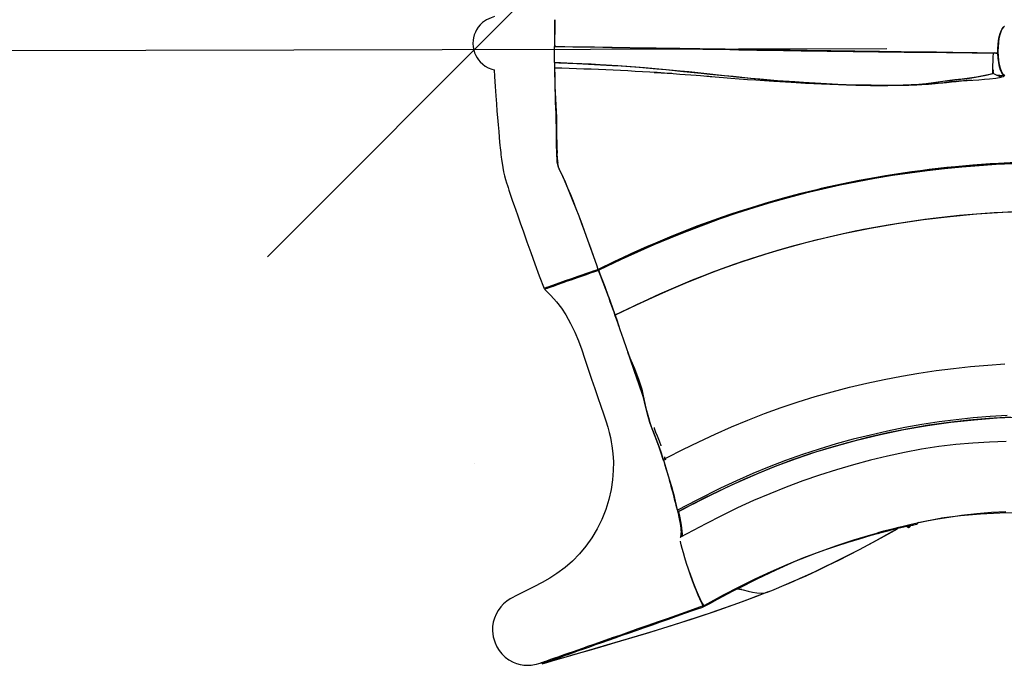
# Model space of a CAD drawing. Extents: x 1687 to 2403, y 1484 to 2238.
# Drawn here: x 1865 to 1909, y 1784 to 1814 of the extents above; entities that cross this region are included whole.
import ezdxf

# ---------------------------------------------------------------- set-up
doc = ezdxf.new("R2010")
doc.units = 0
doc.header["$LTSCALE"] = 0.125
doc.header["$MEASUREMENT"] = 0
doc.header["$PDMODE"] = 35
doc.layers.get('0').update_dxf_attribs({"linetype": 'CONTINUOUS'})
doc.layers.get('DEFPOINTS').update_dxf_attribs({"linetype": 'CONTINUOUS'})
doc.layers.add('CONTOUR', color=7, linetype='CONTINUOUS')
doc.layers.add('DIM_CIRCULATION_LIBRE', color=7, linetype='CONTINUOUS')
doc.styles.add('DIM', font='romans.shx')
doc.dimstyles.new('Implantation (Pied-mètre)', dxfattribs={"dimscale": 96, "dimtxt": 0.09375, "dimasz": 0.125, "dimexe": 0.125, "dimexo": 0.125, "dimgap": 0.03, "dimtad": 1, "dimdec": 3, "dimzin": 0, "dimdsep": 46, "dimlunit": 4, "dimtxsty": 'DIM', "dimblk1": 'OBLIQUE', "dimblk2": 'OBLIQUE', "dimsah": 1, "dimcen": 0.089844, "dimdle": 0.125, "dimclrt": 7, "dimadec": 0, "dimazin": 0, "dimtfac": 1, "dimtdec": 0, "dimtofl": 0, "dimtmove": 0, "dimatfit": 3, "dimldrblk": 'OBLIQUE', "dimfxl": 1, "dimfrac": 2, "dimtolj": 1, "dimtzin": 0, "dimarcsym": 0})

# ---------------------------------------------------------------- blocks, each defined once
blk = doc.blocks.new('_OBLIQUE')
at = {"color": 0, "linetype": 'ByBlock'}
blk.add_line((-0.5, -0.5), (0.5, 0.5), dxfattribs=at)
blk = doc.blocks.new('*D278')
at = {"layer": 'DEFPOINTS', "color": 0}
for p in [(1813.141, 1812.018), (1813.141, 1812.018), (1885.162, 1812.165)]:
    blk.add_point(p, dxfattribs=at)
at = {"layer": 'DIM_CIRCULATION_LIBRE', "color": 0, "lineweight": -2}
for p, q in [((1794.391, 1811.979), (1839.305, 1812.071)), ((1903.912, 1812.204), (1858.998, 1812.112)), ((1813.18, 1793.268), (1813.18, 1793.268)), ((1885.2, 1793.415), (1885.2, 1793.415))]:
    blk.add_line(p, q, dxfattribs=at)
at = {"layer": 'DIM_CIRCULATION_LIBRE', "color": 0, "lineweight": -2, "xscale": 18.75, "yscale": 18.75, "zscale": 18.75}
for p, rotation in [((1813.141, 1812.018), 180.1173372282562), ((1885.162, 1812.165), 0.1173372282561605)]:
    blk.add_blockref('_OBLIQUE', p, dxfattribs=dict(at, rotation=rotation))
at = {"layer": 'DIM_CIRCULATION_LIBRE', "color": 7, "insert": (1849.152, 1812.092), "char_height": 14.0625, "attachment_point": 5, "rotation": 0.1173, "style": 'DIM'}
blk.add_mtext('\\A1;A', dxfattribs=at)

msp = doc.modelspace()

# ---------------------------------------------------------------- linework, layer by layer
at = {"layer": 'CONTOUR'}
for p, q in [((1909.25061, 1813.22746), (1909.23092, 1813.22776)), ((1888.82452, 1812.31134), (1888.83392, 1812.31956)), ((1908.77778, 1812.02239), (1908.74021, 1812.01401)), ((1908.94451, 1812.02844), (1908.95056, 1812.02831)), ((1888.82618, 1811.5869), (1888.83023, 1811.64227)), ((1908.7237, 1811.13251), (1908.72181, 1811.08978)), ((1908.72413, 1811.14227), (1908.73839, 1811.25552)), ((1908.726, 1811.18452), (1908.727, 1811.08818)), ((1909.0155, 1811.01104), (1908.93386, 1810.99817)), ((1909.10491, 1811.00937), (1909.09484, 1810.92793)), ((1907.54499, 1804.67908), (1907.54496, 1804.68671)), ((1907.54496, 1804.6859), (1907.545, 1804.67828)), ((1904.54652, 1804.32082), (1904.54656, 1804.31323)), ((1905.88496, 1804.50113), (1905.88492, 1804.50904)), ((1901.95381, 1803.8316), (1901.95379, 1803.83613)), ((1899.73337, 1803.29271), (1899.73337, 1803.28572)), ((1891.80302, 1802.67797), (1891.98773, 1802.76414)), ((1890.81182, 1802.20133), (1890.56189, 1802.11335)), ((1890.5809, 1802.12124), (1890.56361, 1802.11517)), ((1890.5679, 1802.11668), (1890.81851, 1802.20468)), ((1890.81851, 1802.20468), (1890.97875, 1802.28325)), ((1890.83264, 1802.1607), (1890.81851, 1802.20468)), ((1890.82781, 1802.15897), (1890.8192, 1802.2013)), ((1895.81746, 1802.00431), (1895.81743, 1802.00933)), ((1888.4451, 1801.37085), (1888.37617, 1801.29841)), ((1891.5829, 1800.1369), (1891.57557, 1800.14558)), ((1891.58065, 1800.12209), (1891.5829, 1800.1369)), ((1892.71638, 1796.99), (1892.66544, 1796.95172)), ((1892.88264, 1796.34044), (1892.8667, 1796.38694)), ((1892.90397, 1796.25575), (1892.89648, 1796.27765)), ((1892.96652, 1796.39933), (1892.96624, 1796.4004)), ((1904.4722, 1794.88718), (1904.4722, 1794.8878)), ((1893.83531, 1793.59393), (1893.75319, 1793.58026)), ((1893.78696, 1793.52353), (1893.75319, 1793.58026)), ((1893.76834, 1793.58795), (1893.78724, 1793.52306)), ((1895.86124, 1791.93306), (1895.86122, 1791.93588)), ((1904.82854, 1790.53503), (1904.89072, 1790.49493)), ((1904.94682, 1790.5192), (1905.00258, 1790.57656)), ((1905.09108, 1790.5833), (1905.03632, 1790.57913)), ((1905.13778, 1790.6064), (1905.09108, 1790.5833)), ((1905.10979, 1790.60241), (1905.09108, 1790.5833)), ((1905.09108, 1790.5833), (1905.10977, 1790.6024)), ((1905.2472, 1790.69004), (1905.26194, 1790.62702)), ((1905.24946, 1790.68036), (1905.30864, 1790.69345)), ((1905.3536, 1790.71318), (1905.25338, 1790.6636)), ((1894.54166, 1790.04036), (1894.53507, 1790.03681)), ((1897.093, 1787.69435), (1897.07485, 1787.73016)), ((1897.3264, 1787.67736), (1897.093, 1787.69435)), ((1897.12595, 1787.75675), (1897.14719, 1787.71423))]:
    msp.add_line(p, q, dxfattribs=at)
at = {"layer": 'CONTOUR', "flags": 128}
for points in [[(1886.09653, 1813.67382), (1885.94846, 1813.6213), (1885.73954, 1813.52381), (1885.56064, 1813.40103), (1885.45109, 1813.29685), (1885.36216, 1813.18836), (1885.29156, 1813.07963), (1885.23701, 1812.97343), (1885.18537, 1812.83937), (1885.15313, 1812.71742), (1885.13518, 1812.60872), (1885.12624, 1812.45295), (1885.13597, 1812.3045), (1885.16198, 1812.16539), (1885.20175, 1812.0365), (1885.25479, 1811.91363), (1885.32038, 1811.79711), (1885.3747, 1811.71808), (1885.4548, 1811.62089), (1885.56841, 1811.51116), (1885.67994, 1811.42712), (1885.81745, 1811.3487), (1885.98309, 1811.28566), (1886.08726, 1811.26434)], [(1888.84042, 1812.32104), (1888.84027, 1812.41372), (1888.83975, 1812.60862), (1888.83908, 1812.79192), (1888.83853, 1812.96499), (1888.83825, 1813.1252), (1888.8378, 1813.26448), (1888.83652, 1813.37308), (1888.83486, 1813.45358), (1888.83452, 1813.50635), (1888.8378, 1813.53318)], [(1908.94449, 1812.0185), (1908.94499, 1812.22373), (1908.95606, 1812.41219), (1908.9767, 1812.59234), (1909.00643, 1812.75898), (1909.04457, 1812.90707), (1909.08997, 1813.02892), (1909.14185, 1813.12302), (1909.18959, 1813.17952), (1909.23819, 1813.21963)], [(1909.2404, 1813.22121), (1909.18199, 1813.17673), (1909.12659, 1813.09812), (1909.07596, 1812.98855), (1909.03185, 1812.85122), (1908.99487, 1812.68332), (1908.96827, 1812.4966), (1908.95257, 1812.29714), (1908.94829, 1812.09101), (1908.95573, 1811.88527), (1908.97445, 1811.68727), (1909.00385, 1811.50352), (1909.04332, 1811.34055), (1909.08947, 1811.21015), (1909.14167, 1811.10928), (1909.19811, 1811.04034), (1909.25696, 1811.00574)], [(1908.74021, 1812.01401), (1908.54747, 1812.01479), (1907.7767, 1812.01933), (1907.00585, 1812.02565), (1906.62035, 1812.02929), (1905.84919, 1812.03723), (1905.46352, 1812.04142), (1904.69209, 1812.05004), (1904.30635, 1812.05439), (1903.53483, 1812.06318), (1902.76196, 1812.07269), (1902.37433, 1812.07771), (1901.59527, 1812.08815), (1901.20341, 1812.09354), (1900.4145, 1812.10462), (1900.0175, 1812.11032), (1899.2183, 1812.12209), (1898.81622, 1812.12816), (1898.00756, 1812.14061), (1897.19426, 1812.15343), (1896.78629, 1812.15994), (1895.96835, 1812.17315), (1895.55857, 1812.1799), (1894.73774, 1812.194), (1894.32681, 1812.20148), (1893.50411, 1812.21765), (1893.09204, 1812.22638), (1892.26512, 1812.24448), (1891.43335, 1812.26243), (1891.01571, 1812.27086), (1890.17836, 1812.28649), (1889.75934, 1812.29403), (1888.82452, 1812.31134)], [(1888.83394, 1812.31958), (1889.6519, 1812.30849), (1890.47029, 1812.29708), (1891.28656, 1812.28508), (1892.0985, 1812.2723), (1892.90627, 1812.2591), (1893.71111, 1812.24606), (1894.51418, 1812.23373), (1895.3158, 1812.22208), (1896.57184, 1812.20411), (1897.82179, 1812.18546), (1899.06153, 1812.1665), (1900.287, 1812.1479), (1901.36794, 1812.13175), (1902.43647, 1812.11611), (1903.49654, 1812.10125), (1904.55365, 1812.08745), (1905.61044, 1812.07412), (1906.66705, 1812.05986), (1907.72353, 1812.04325), (1908.77992, 1812.02286)], [(1888.83394, 1812.31958), (1889.03537, 1812.31664), (1889.84114, 1812.30537), (1890.6464, 1812.29438), (1891.45019, 1812.28285), (1892.25043, 1812.26961), (1892.64831, 1812.26266), (1893.04513, 1812.25611), (1893.44133, 1812.25005), (1894.23228, 1812.23858), (1894.62704, 1812.23284), (1895.02146, 1812.22704), (1895.41571, 1812.22117), (1896.20428, 1812.20934), (1896.992, 1812.19776), (1897.38481, 1812.19224), (1898.16637, 1812.18118), (1898.93873, 1812.16876), (1899.13107, 1812.16562), (1899.51614, 1812.15955), (1899.90091, 1812.15359), (1900.66567, 1812.14153), (1901.04474, 1812.13571), (1901.79783, 1812.12593), (1902.17262, 1812.12151), (1902.35971, 1812.11914), (1902.4532, 1812.11784), (1902.82651, 1812.11191), (1903.56985, 1812.1001), (1904.31168, 1812.09019), (1905.05348, 1812.08139), (1905.79539, 1812.07253), (1906.16637, 1812.06773), (1906.90834, 1812.057), (1907.27929, 1812.05103), (1908.01385, 1812.03786), (1908.74809, 1812.02278)], [(1908.72181, 1811.08978), (1908.71675, 1811.13731), (1908.71499, 1811.2008), (1908.71734, 1811.32243), (1908.72295, 1811.47005), (1908.72937, 1811.64003), (1908.73569, 1811.83247), (1908.74021, 1812.01401)], [(1908.94467, 1812.01155), (1908.83482, 1812.0161), (1908.77775, 1812.01845)], [(1908.7778, 1812.02213), (1908.85799, 1812.0204), (1908.94449, 1812.0185)], [(1909.22479, 1811.02466), (1909.18799, 1811.04895), (1909.12664, 1811.12758), (1909.07078, 1811.24528), (1909.02304, 1811.39649), (1908.98387, 1811.58434), (1908.95793, 1811.79392), (1908.94467, 1812.01155)], [(1908.727, 1811.08818), (1908.58356, 1811.04949), (1908.28541, 1810.98091), (1907.97334, 1810.92331), (1907.65122, 1810.87615), (1907.32079, 1810.83708), (1906.98898, 1810.80115), (1906.66119, 1810.76285), (1906.34224, 1810.71787), (1906.02544, 1810.66951), (1905.69944, 1810.625), (1905.35902, 1810.59328), (1905.00524, 1810.57514), (1904.64826, 1810.56377), (1903.9249, 1810.55258), (1903.18913, 1810.55471), (1902.81668, 1810.5605), (1902.06239, 1810.58101), (1901.68084, 1810.59554), (1900.90917, 1810.63259), (1900.1277, 1810.67946), (1899.7339, 1810.70627), (1898.94075, 1810.76604), (1898.14226, 1810.83358), (1897.74171, 1810.87019), (1896.93874, 1810.94899), (1896.53678, 1810.99106), (1895.73244, 1811.07768), (1894.92778, 1811.16177), (1894.52534, 1811.20203), (1893.72017, 1811.27923), (1892.91442, 1811.35107), (1892.51123, 1811.38426), (1891.70402, 1811.44371), (1890.89576, 1811.49232), (1890.49138, 1811.51304), (1889.65878, 1811.55109), (1888.82618, 1811.5869)], [(1888.82618, 1811.5869), (1889.02827, 1811.57817), (1889.83682, 1811.54343), (1890.6453, 1811.50578), (1891.45333, 1811.46078), (1891.857, 1811.43424), (1892.66354, 1811.37341), (1893.46907, 1811.3042), (1893.87153, 1811.26717), (1894.67611, 1811.18957), (1895.48035, 1811.10737), (1895.88235, 1811.06449), (1896.68606, 1810.97837), (1897.08762, 1810.93699), (1897.8896, 1810.85966), (1898.68864, 1810.78977), (1899.08642, 1810.75768), (1899.87754, 1810.69938), (1900.66095, 1810.64956), (1901.04915, 1810.62816), (1901.81799, 1810.59296), (1902.19804, 1810.57942), (1902.94928, 1810.561), (1903.68826, 1810.55479), (1904.05306, 1810.55652), (1904.77359, 1810.57037), (1905.12962, 1810.58344), (1905.47862, 1810.60577), (1905.81426, 1810.64295), (1906.1359, 1810.68987), (1906.45195, 1810.73817), (1906.77396, 1810.78076), (1907.10348, 1810.81814), (1907.43528, 1810.85478), (1907.77167, 1810.89775), (1908.0991, 1810.95004), (1908.41729, 1811.01401), (1908.72181, 1811.08978)], [(1886.08726, 1811.26434), (1886.10129, 1810.96177), (1886.12834, 1810.49843), (1886.15769, 1810.08205), (1886.18784, 1809.71263), (1886.21679, 1809.38665), (1886.24324, 1809.0935), (1886.27031, 1808.76851), (1886.29384, 1808.46412), (1886.31602, 1808.19713), (1886.33695, 1807.97853), (1886.35146, 1807.83985), (1886.36406, 1807.72422), (1886.37625, 1807.61367), (1886.38768, 1807.50829), (1886.39806, 1807.40834), (1886.40877, 1807.30667), (1886.42354, 1807.18412), (1886.44615, 1807.02177), (1886.47744, 1806.82265), (1886.51254, 1806.62651), (1886.55157, 1806.445), (1886.59579, 1806.27972), (1886.64378, 1806.13437), (1886.68699, 1806.01457), (1886.72257, 1805.91128), (1886.76096, 1805.79466), (1886.80689, 1805.65528), (1886.86322, 1805.48561), (1886.9271, 1805.29509), (1886.99496, 1805.09576), (1887.06602, 1804.89002), (1887.14173, 1804.67273), (1887.26923, 1804.30924), (1887.4133, 1803.90059), (1887.57257, 1803.4536), (1887.74609, 1802.97278), (1887.93367, 1802.45902), (1888.13527, 1801.91319), (1888.35155, 1801.33557)], [(1890.81167, 1802.20247), (1890.74593, 1802.3941), (1890.61294, 1802.77714), (1890.47885, 1803.15699), (1890.34422, 1803.53188), (1890.20966, 1803.90022), (1890.07588, 1804.26049), (1889.94357, 1804.61118), (1889.81366, 1804.94988), (1889.68588, 1805.27623), (1889.56084, 1805.58762), (1889.43885, 1805.88236), (1889.32124, 1806.15967), (1889.2107, 1806.41935), (1889.13446, 1806.5882), (1889.05384, 1806.74027), (1889.00561, 1806.83996), (1888.97203, 1806.95035), (1888.95242, 1807.07594), (1888.94253, 1807.22392), (1888.93676, 1807.38729), (1888.93127, 1807.56202), (1888.92321, 1807.78658), (1888.91631, 1808.02024), (1888.91213, 1808.25781), (1888.91098, 1808.47017), (1888.91038, 1808.6821), (1888.90851, 1808.89105), (1888.90408, 1809.09961), (1888.89777, 1809.30213), (1888.89048, 1809.49914), (1888.87881, 1809.79982), (1888.86762, 1810.10239), (1888.85784, 1810.41358), (1888.84984, 1810.74597), (1888.84387, 1811.08681), (1888.84102, 1811.3379)], [(1890.81092, 1802.20222), (1890.74503, 1802.39429), (1890.61143, 1802.77812), (1890.47665, 1803.15871), (1890.34164, 1803.53443), (1890.20714, 1803.90367), (1890.07358, 1804.26476), (1889.94109, 1804.61612), (1889.80983, 1804.95601), (1889.68013, 1805.28232), (1889.55233, 1805.59277), (1889.42996, 1805.88779), (1889.31736, 1806.16927), (1889.20695, 1806.43025), (1889.14921, 1806.54925), (1889.07419, 1806.69631), (1889.01193, 1806.84207), (1888.97289, 1807.00476), (1888.96132, 1807.13274), (1888.95553, 1807.27585), (1888.95058, 1807.43035), (1888.9399, 1807.67846), (1888.92922, 1807.941), (1888.92172, 1808.24034), (1888.91838, 1808.54202), (1888.91587, 1808.83753), (1888.91128, 1809.1266), (1888.90317, 1809.40288), (1888.88639, 1809.7976), (1888.87116, 1810.17819), (1888.85905, 1810.57344), (1888.8503, 1810.99843), (1888.84603, 1811.33925)], [(1893.3488, 1811.14143), (1893.40234, 1811.13889), (1893.4646, 1811.13623), (1893.56034, 1811.13102), (1893.67233, 1811.1238), (1893.80105, 1811.11535), (1893.94647, 1811.10564), (1894.20866, 1811.08767), (1894.51188, 1811.06622), (1894.75347, 1811.04864), (1895.01278, 1811.02932), (1895.24847, 1811.01138), (1895.4475, 1810.99597), (1895.60996, 1810.98322), (1895.736, 1810.97323), (1895.8257, 1810.96606), (1895.8834, 1810.96143), (1895.9723, 1810.95427), (1896.11334, 1810.94284), (1896.29966, 1810.92767), (1896.48953, 1810.91219), (1896.66774, 1810.89769), (1896.83432, 1810.88423), (1897.20657, 1810.85474), (1897.57701, 1810.82645), (1897.95842, 1810.79844), (1898.36105, 1810.77011), (1898.77925, 1810.74203), (1899.04955, 1810.72462), (1899.31583, 1810.70804), (1899.57101, 1810.69268), (1899.79694, 1810.67952), (1900.00034, 1810.66805), (1900.22288, 1810.65592), (1900.58732, 1810.6371), (1900.94506, 1810.61999), (1901.32235, 1810.60355), (1901.70884, 1810.58861), (1902.07302, 1810.57648), (1902.29426, 1810.57012), (1902.49695, 1810.56501), (1902.69081, 1810.56079), (1902.91041, 1810.55685), (1903.15878, 1810.55352), (1903.43253, 1810.55133), (1903.94986, 1810.55163), (1904.44667, 1810.5578), (1904.59906, 1810.56092), (1904.74987, 1810.56462), (1904.89908, 1810.5689), (1905.04558, 1810.57373), (1905.17283, 1810.57845), (1905.27052, 1810.5825), (1905.36864, 1810.58701), (1905.49201, 1810.59342), (1905.63536, 1810.60202), (1905.79297, 1810.613), (1905.94648, 1810.62525), (1906.3931, 1810.66728), (1906.45054, 1810.67306), (1906.50589, 1810.67867), (1906.55848, 1810.68405), (1906.60831, 1810.68928), (1906.63273, 1810.69191), (1906.65837, 1810.69461), (1906.68529, 1810.69736), (1906.71349, 1810.70015), (1906.74294, 1810.70298), (1906.77364, 1810.7059), (1906.83873, 1810.71214)], [(1906.82621, 1810.71094), (1907.05556, 1810.73428), (1907.29764, 1810.75714), (1907.55381, 1810.77654), (1908.07821, 1810.8112), (1908.33196, 1810.83045), (1908.57244, 1810.85294), (1908.84873, 1810.88657), (1909.09484, 1810.92793)], [(1908.72827, 1811.25221), (1908.72725, 1811.23162), (1908.72284, 1811.16475)], [(1909.09484, 1810.92793), (1908.88962, 1811.01748), (1908.727, 1811.08818)], [(1908.8993, 1811.01325), (1909.00777, 1811.01118), (1909.25133, 1811.00663)], [(1909.09525, 1810.93125), (1909.11195, 1810.93464), (1909.1876, 1810.95646), (1909.23561, 1810.98003), (1909.24224, 1810.99125)], [(1888.87429, 1810.08563), (1888.87831, 1809.97511), (1888.89242, 1809.64005), (1888.90285, 1809.37568), (1888.91085, 1809.10221), (1888.91541, 1808.81463), (1888.91771, 1808.51585), (1888.92081, 1808.21345), (1888.9263, 1807.96464), (1888.9343, 1807.7232), (1888.94233, 1807.49327), (1888.94286, 1807.47002)], [(1888.94738, 1807.27807), (1888.95741, 1807.09777), (1888.97068, 1807.02918)], [(1889.01358, 1806.87541), (1888.99658, 1806.9109), (1888.97456, 1806.99782)], [(1909.75903, 1807.04957), (1908.98099, 1807.0123), (1908.59041, 1806.98876), (1907.80618, 1806.93164), (1907.0182, 1806.86102), (1906.62296, 1806.82097), (1905.83094, 1806.73079), (1905.43408, 1806.68034), (1905.0368, 1806.62644), (1904.63923, 1806.56917), (1903.84354, 1806.44436), (1903.44566, 1806.37672), (1902.65014, 1806.23076), (1901.85558, 1806.07048), (1901.06256, 1805.89581), (1901.01307, 1805.88442), (1901.00069, 1805.88156), (1901.00031, 1805.88147), (1901.00011, 1805.88143), (1900.99934, 1805.88125), (1900.99625, 1805.88053), (1900.98388, 1805.87767), (1900.9344, 1805.86619), (1900.73656, 1805.81969), (1899.94678, 1805.62473), (1899.1601, 1805.41554), (1898.37707, 1805.19231), (1897.98709, 1805.07552), (1897.21035, 1804.83148), (1896.82371, 1804.70417), (1896.43828, 1804.57328), (1896.05413, 1804.43871), (1895.28989, 1804.15823), (1894.90986, 1804.0125), (1894.1538, 1803.71079), (1893.40305, 1803.39623), (1893.02965, 1803.23438), (1892.28671, 1802.90198), (1891.91717, 1802.73161), (1891.54889, 1802.55856), (1890.81092, 1802.20222)], [(1909.6413, 1806.99312), (1908.86838, 1806.95706), (1908.09134, 1806.90793), (1907.31064, 1806.84549), (1906.52678, 1806.76953), (1905.74028, 1806.67981), (1904.9517, 1806.57611), (1904.16129, 1806.45814), (1903.3701, 1806.32584), (1902.57934, 1806.17928), (1901.78954, 1806.01844), (1901.00144, 1805.84332), (1900.2157, 1805.65391), (1899.4329, 1805.45019), (1898.65356, 1805.23212), (1897.8782, 1804.99964), (1897.10731, 1804.75264), (1896.34136, 1804.49098), (1895.58047, 1804.21518), (1894.82455, 1803.92587), (1894.07367, 1803.62374), (1893.3279, 1803.3095), (1892.58705, 1802.98374), (1891.85101, 1802.64708), (1890.83264, 1802.1607)], [(1900.10481, 1805.67109), (1901.2597, 1805.94752), (1902.32383, 1806.17372), (1903.38955, 1806.37388), (1904.45522, 1806.54807), (1905.51933, 1806.69648), (1906.58048, 1806.8196), (1907.63732, 1806.91791), (1908.68849, 1806.99193), (1909.73263, 1807.04216)], [(1909.54879, 1804.80501), (1908.77327, 1804.76375), (1907.99388, 1804.70899), (1907.21111, 1804.64052), (1906.42549, 1804.55812), (1905.63757, 1804.46161), (1904.84762, 1804.35074), (1904.05662, 1804.22537), (1903.26567, 1804.08546), (1902.47527, 1803.93089), (1901.68614, 1803.7616), (1900.89896, 1803.57748), (1900.11445, 1803.3785), (1899.3333, 1803.16466), (1898.55612, 1802.93597), (1897.7835, 1802.6924), (1897.01591, 1802.43391), (1896.25369, 1802.16037), (1895.49718, 1801.87169), (1894.74663, 1801.56755), (1894.00217, 1801.24877), (1893.26344, 1800.91735), (1892.52924, 1800.576), (1891.58065, 1800.12209)], [(1891.5829, 1800.1369), (1892.69845, 1800.66878), (1893.82256, 1801.18218), (1894.95875, 1801.66775), (1896.10927, 1802.11868), (1897.27334, 1802.53434), (1898.4286, 1802.90857), (1899.59421, 1803.24929), (1900.76817, 1803.55659), (1901.94842, 1803.8305), (1903.15683, 1804.07579), (1904.36653, 1804.28685), (1905.5747, 1804.46405), (1906.77904, 1804.60796), (1907.97769, 1804.71925), (1909.16878, 1804.79861), (1910.35046, 1804.84674)], [(1891.89929, 1802.71785), (1892.22381, 1802.87194), (1893.64836, 1803.49806), (1895.09202, 1804.07954), (1896.55462, 1804.61289), (1897.65438, 1804.97528)], [(1892.56755, 1800.60625), (1892.86074, 1800.75215), (1893.59885, 1801.08814), (1894.342, 1801.41234), (1895.09041, 1801.724), (1895.84519, 1802.02022), (1896.60548, 1802.30211), (1897.37078, 1802.57019), (1898.14122, 1802.82343), (1898.91692, 1803.06105), (1899.69716, 1803.28316), (1900.48112, 1803.49004), (1901.2682, 1803.68206), (1902.05754, 1803.85945), (1902.84841, 1804.02226), (1903.64016, 1804.17039), (1904.43206, 1804.30373), (1905.22329, 1804.42218), (1906.01311, 1804.52587), (1906.80092, 1804.61523), (1907.58618, 1804.69067), (1908.36841, 1804.75265), (1909.14714, 1804.80146), (1909.92211, 1804.83716)], [(1888.35421, 1801.33652), (1888.35293, 1801.33608), (1888.37822, 1801.34506), (1888.43712, 1801.36588), (1888.5317, 1801.39927), (1888.66242, 1801.44538), (1888.82834, 1801.50388), (1889.02681, 1801.57384), (1889.2828, 1801.66405), (1889.56682, 1801.76411), (1889.87087, 1801.8712), (1890.18566, 1801.98205), (1890.49927, 1802.09252), (1890.81167, 1802.20247)], [(1890.82781, 1802.15897), (1890.63769, 1802.09255), (1890.44953, 1802.02675), (1890.26337, 1801.96158), (1890.07821, 1801.89668), (1889.89706, 1801.83314), (1889.72648, 1801.77327), (1889.56173, 1801.71543), (1889.4054, 1801.66052), (1889.25669, 1801.60828), (1889.11791, 1801.55952), (1888.98842, 1801.514), (1888.86787, 1801.47162), (1888.75858, 1801.43318), (1888.65286, 1801.39598), (1888.56277, 1801.36427), (1888.49154, 1801.33918), (1888.43682, 1801.31988), (1888.39954, 1801.30671), (1888.37951, 1801.29962), (1888.37829, 1801.29916)], [(1890.5549, 1802.11211), (1890.51078, 1802.09662), (1890.20164, 1801.98806), (1889.8917, 1801.8792), (1889.5935, 1801.77446), (1889.31608, 1801.67702), (1889.06768, 1801.58975), (1888.85614, 1801.51543), (1888.68678, 1801.4559), (1888.56248, 1801.4122), (1888.48366, 1801.38447), (1888.44802, 1801.3719), (1888.44968, 1801.37246)], [(1890.55007, 1802.10919), (1890.23218, 1801.99725), (1889.90669, 1801.88265), (1889.59485, 1801.77288), (1889.30511, 1801.6709), (1889.07227, 1801.58895), (1888.8687, 1801.51732), (1888.69789, 1801.45723), (1888.56167, 1801.40932), (1888.46067, 1801.37383), (1888.44983, 1801.37002)], [(1890.5372, 1802.10589), (1890.55268, 1802.11133), (1890.56789, 1802.11667)], [(1888.37618, 1801.29841), (1888.65916, 1801.01488), (1888.91439, 1800.72616), (1889.1375, 1800.43543), (1889.33304, 1800.14322), (1889.55954, 1799.74909), (1889.75155, 1799.35372), (1889.91556, 1798.95607), (1890.05931, 1798.55827), (1890.19084, 1798.1678), (1890.35509, 1797.67827), (1890.51222, 1797.22069), (1890.65813, 1796.79173), (1890.79819, 1796.38246), (1890.9304, 1796.00204), (1891.0524, 1795.65187), (1891.15837, 1795.33371), (1891.2446, 1795.04722), (1891.31149, 1794.79497), (1891.36333, 1794.57067), (1891.40252, 1794.37379), (1891.43326, 1794.19097), (1891.47592, 1793.84273), (1891.49809, 1793.47158), (1891.49558, 1793.07665), (1891.46378, 1792.65719), (1891.39783, 1792.21377), (1891.29387, 1791.7545), (1891.15245, 1791.2996), (1890.97408, 1790.85686), (1890.76183, 1790.43082), (1890.5195, 1790.02612), (1890.25088, 1789.64692), (1889.95874, 1789.29508), (1889.64248, 1788.96974), (1889.30302, 1788.67268), (1888.93761, 1788.40059), (1888.6108, 1788.18964), (1888.26168, 1787.99059), (1887.89062, 1787.79982), (1887.51983, 1787.61421), (1887.16331, 1787.43466), (1886.81691, 1787.25308), (1886.65926, 1787.14854), (1886.51449, 1787.02732), (1886.38456, 1786.88737), (1886.27135, 1786.72939), (1886.17691, 1786.55875), (1886.10172, 1786.378), (1886.04751, 1786.18979), (1886.01694, 1785.99877), (1886.01035, 1785.80769), (1886.04405, 1785.52463), (1886.12793, 1785.25116), (1886.21041, 1785.07752), (1886.31447, 1784.91167), (1886.44114, 1784.75506), (1886.59002, 1784.61142), (1886.7602, 1784.48478), (1886.95046, 1784.37958), (1887.10512, 1784.31769), (1887.26868, 1784.27237), (1887.35328, 1784.25643), (1887.43766, 1784.2453), (1887.52061, 1784.23879), (1887.60198, 1784.23656), (1887.68178, 1784.23832), (1887.76019, 1784.24386), (1887.83746, 1784.25309), (1887.91393, 1784.2659), (1888.01531, 1784.28848), (1888.11714, 1784.31726), (1888.22092, 1784.35229)], [(1888.44153, 1801.3671), (1888.39385, 1801.35036), (1888.35872, 1801.33805)], [(1891.58065, 1800.12209), (1891.65531, 1799.90912), (1891.79767, 1799.47796), (1891.93836, 1799.04564), (1892.0878, 1798.61648), (1892.25045, 1798.1932), (1892.34991, 1797.95044), (1892.4501, 1797.70708), (1892.54776, 1797.46293), (1892.63964, 1797.21776), (1892.71639, 1796.98715), (1892.7819, 1796.76025), (1892.83703, 1796.54124), (1892.88458, 1796.33189), (1892.93066, 1796.12194), (1892.9781, 1795.91011), (1893.02972, 1795.69511), (1893.08836, 1795.47567), (1893.15683, 1795.2505), (1893.23245, 1795.03091), (1893.3139, 1794.81245), (1893.39723, 1794.59734), (1893.52637, 1794.2596), (1893.64744, 1793.91928), (1893.75319, 1793.58026)], [(1892.88184, 1796.32049), (1892.84299, 1796.43416), (1892.64808, 1797.00233), (1892.45342, 1797.57059), (1892.25875, 1798.13884), (1892.15597, 1798.43908)], [(1892.67149, 1796.95626), (1892.63413, 1797.06517), (1892.30745, 1798.01892), (1892.22618, 1798.25636)], [(1893.84712, 1793.62793), (1893.93325, 1793.67165), (1894.65567, 1794.03264), (1895.38241, 1794.38455), (1896.11459, 1794.72507), (1896.85343, 1795.05179), (1897.59931, 1795.36273), (1898.35216, 1795.65665), (1899.11186, 1795.93302), (1899.87812, 1796.19116), (1900.65057, 1796.43048), (1901.42832, 1796.65115), (1902.21025, 1796.85368), (1902.99519, 1797.03855), (1903.78184, 1797.20619), (1904.56908, 1797.35689), (1905.35615, 1797.49089), (1906.14236, 1797.6084), (1906.92703, 1797.70967), (1907.70951, 1797.79483), (1908.48916, 1797.86379), (1909.26532, 1797.91646)], [(1892.66544, 1796.95172), (1892.83159, 1796.46521), (1892.88318, 1796.3146)], [(1893.75319, 1793.58026), (1893.66798, 1793.86415), (1893.57008, 1794.141), (1893.46486, 1794.41627), (1893.3577, 1794.69445), (1893.25382, 1794.97416), (1893.1584, 1795.25195), (1893.07596, 1795.5247), (1892.9986, 1795.81923), (1892.92969, 1796.11047), (1892.8635, 1796.40097), (1892.79431, 1796.6933), (1892.71639, 1796.99001)], [(1909.37261, 1795.5658), (1908.60402, 1795.52199), (1907.8315, 1795.46022), (1907.05601, 1795.37978), (1906.27839, 1795.28016), (1905.49937, 1795.16105), (1904.71964, 1795.02226), (1903.93989, 1794.86413), (1903.16088, 1794.68717), (1902.38349, 1794.49245), (1901.6085, 1794.28077), (1900.83781, 1794.05104), (1900.0733, 1793.80195), (1899.31579, 1793.5327), (1898.56608, 1793.24311), (1897.824, 1792.93532), (1897.08911, 1792.61146), (1896.36148, 1792.27227), (1896.00066, 1792.09667), (1895.64168, 1791.91743), (1895.28387, 1791.73591), (1894.40201, 1791.28121)], [(1894.44604, 1791.21238), (1894.57297, 1791.27861), (1894.69664, 1791.34282), (1894.83282, 1791.41312), (1894.99728, 1791.49764), (1895.19839, 1791.60064), (1895.4243, 1791.7158), (1895.65978, 1791.83506), (1895.97165, 1791.99114), (1896.2555, 1792.13041), (1896.52295, 1792.25873), (1896.7875, 1792.38299), (1897.43663, 1792.67755), (1898.116, 1792.97019), (1898.8144, 1793.25377), (1899.75517, 1793.60507), (1900.69108, 1793.91927), (1901.62082, 1794.19934), (1902.53905, 1794.44836), (1903.61282, 1794.70815), (1904.67879, 1794.93099), (1905.74558, 1795.11786), (1906.8117, 1795.26812), (1907.87059, 1795.38191), (1908.91587, 1795.46055), (1909.94115, 1795.50632)], [(1909.52237, 1795.49133), (1908.53556, 1795.43572), (1907.63122, 1795.35924), (1906.72688, 1795.25749), (1905.81594, 1795.12889), (1904.89335, 1794.97149), (1903.95994, 1794.78463), (1903.02939, 1794.57123), (1902.12422, 1794.33899), (1901.25391, 1794.09236), (1900.422, 1793.83251), (1899.62076, 1793.55726), (1898.83742, 1793.26266), (1898.06262, 1792.94747), (1896.85337, 1792.41314), (1895.65024, 1791.83097), (1894.44645, 1791.21258)], [(1893.3417, 1795.02524), (1893.35237, 1794.99455), (1893.41672, 1794.81984), (1893.48297, 1794.64617), (1893.56882, 1794.42445), (1893.65304, 1794.20429), (1893.65471, 1794.19966)], [(1909.33001, 1794.38672), (1908.5692, 1794.36532), (1907.80305, 1794.32124), (1907.03316, 1794.25286), (1906.26107, 1794.15892), (1905.48754, 1794.03994), (1904.71311, 1793.89704), (1903.93835, 1793.7313), (1903.16399, 1793.54387), (1902.3915, 1793.33597), (1901.62229, 1793.10887), (1900.8574, 1792.86369), (1900.09766, 1792.60144), (1899.34387, 1792.32214), (1898.59689, 1792.0252), (1897.85768, 1791.71003), (1897.1272, 1791.37616), (1896.4055, 1791.02489), (1895.69149, 1790.6592), (1894.55022, 1790.04496)], [(1894.55022, 1790.04496), (1894.55759, 1790.08493), (1894.57462, 1790.17533), (1894.58083, 1790.22706), (1894.58312, 1790.28983), (1894.58085, 1790.36522), (1894.57351, 1790.45465), (1894.56072, 1790.55869), (1894.54216, 1790.67834), (1894.51794, 1790.81265), (1894.48813, 1790.96165), (1894.45318, 1791.12349), (1894.41311, 1791.29838), (1894.36831, 1791.48472), (1894.31868, 1791.68294), (1894.26467, 1791.89137), (1894.20609, 1792.11064), (1894.14333, 1792.33919), (1894.07614, 1792.57784), (1894.00517, 1792.82433), (1893.93035, 1793.07913), (1893.8523, 1793.34014), (1893.77801, 1793.58439)], [(1893.83531, 1793.59393), (1893.86144, 1793.57954), (1893.87659, 1793.56052)], [(1893.87659, 1793.56052), (1893.86196, 1793.62268), (1893.8588, 1793.63386)], [(1894.60649, 1790.07524), (1894.61419, 1790.12908), (1894.61675, 1790.2194), (1894.61025, 1790.33329), (1894.59366, 1790.4744), (1894.56648, 1790.64329), (1894.52766, 1790.84508), (1894.47712, 1791.07926), (1894.44318, 1791.22416)], [(1894.44645, 1791.21258), (1894.51075, 1790.92554), (1894.55987, 1790.6802), (1894.59285, 1790.48027), (1894.6109, 1790.32496), (1894.61702, 1790.2081), (1894.61366, 1790.12337), (1894.60589, 1790.07492)], [(1903.40755, 1790.22367), (1903.47859, 1790.24646), (1903.53546, 1790.2667), (1903.55908, 1790.27465), (1903.591, 1790.28392), (1903.62515, 1790.29329), (1903.66396, 1790.30388), (1903.77381, 1790.33358), (1903.89371, 1790.36553), (1904.0342, 1790.40233), (1904.2283, 1790.45202), (1904.45156, 1790.50752), (1904.70396, 1790.56809), (1905.01104, 1790.63865), (1905.35239, 1790.71293), (1905.72792, 1790.78948), (1906.12916, 1790.86513), (1906.52672, 1790.93367), (1906.91804, 1790.9947), (1907.30305, 1791.04835), (1907.99246, 1791.12801), (1908.6602, 1791.18504), (1909.30527, 1791.22214)], [(1916.92475, 1790.01411), (1916.12048, 1790.27069), (1915.28988, 1790.49805), (1914.43455, 1790.69448), (1913.55614, 1790.85829), (1912.65625, 1790.98776), (1911.73651, 1791.0812), (1910.79867, 1791.13703), (1909.92542, 1791.1547), (1909.04181, 1791.14035), (1908.15039, 1791.094), (1907.25369, 1791.01567), (1906.3832, 1790.90893)], [(1895.61366, 1786.95142), (1895.78938, 1787.04788), (1896.49521, 1787.42858), (1897.20687, 1787.79885), (1897.92575, 1788.15573), (1898.6531, 1788.49618), (1899.38942, 1788.81799), (1900.13388, 1789.12133), (1900.88556, 1789.40667), (1901.6436, 1789.67451), (1902.40721, 1789.92503), (1903.17554, 1790.15743), (1903.94757, 1790.37068), (1904.72189, 1790.56365), (1904.73073, 1790.56561)], [(1905.26194, 1790.62702), (1904.73356, 1790.51487), (1904.2106, 1790.39323), (1903.69539, 1790.26374), (1903.17925, 1790.12266), (1902.65465, 1789.96714), (1902.13819, 1789.80587), (1901.62855, 1789.64151), (1901.12472, 1789.47133), (1900.62403, 1789.29134), (1899.73786, 1788.94325), (1898.86354, 1788.56113), (1898.00073, 1788.14855), (1897.14719, 1787.71423)], [(1898.89356, 1787.72308), (1899.14678, 1787.82666), (1899.70969, 1788.06512), (1900.24469, 1788.30312), (1900.75716, 1788.54058), (1901.25166, 1788.77739), (1901.72958, 1789.01327), (1902.19215, 1789.24795), (1902.64065, 1789.48121), (1903.32134, 1789.84505), (1903.97916, 1790.20608), (1904.38812, 1790.43452)], [(1899.03032, 1787.77902), (1899.10871, 1787.81133), (1899.24234, 1787.86686), (1899.37496, 1787.92248), (1899.68223, 1788.05373), (1899.98106, 1788.18497), (1900.32738, 1788.34132), (1900.66263, 1788.49654), (1900.99277, 1788.65279), (1901.58262, 1788.94019), (1902.12949, 1789.21586), (1902.65952, 1789.49107), (1903.4223, 1789.89964), (1904.15654, 1790.30425), (1904.3898, 1790.43491)], [(1904.86852, 1790.54351), (1904.87863, 1790.5085), (1904.90317, 1790.49142), (1904.9342, 1790.50694), (1904.94793, 1790.52236)], [(1895.60658, 1786.95788), (1895.59879, 1786.94466), (1895.57293, 1786.96084), (1895.53261, 1787.01919), (1895.48095, 1787.11505), (1895.41613, 1787.25282), (1895.34502, 1787.41771), (1895.26482, 1787.61545), (1895.18086, 1787.83266), (1895.0922, 1788.07181), (1894.99959, 1788.33173), (1894.90655, 1788.60368), (1894.82147, 1788.86337), (1894.74167, 1789.11944), (1894.67849, 1789.33439), (1894.62417, 1789.53234), (1894.58068, 1789.70665), (1894.56388, 1789.78259), (1894.5513, 1789.84809), (1894.54762, 1789.87664)], [(1894.93487, 1788.50065), (1894.97846, 1788.37621), (1895.07351, 1788.11594), (1895.16643, 1787.87178), (1895.25703, 1787.64408), (1895.34417, 1787.4368), (1895.42318, 1787.26107), (1895.48762, 1787.12954), (1895.54164, 1787.03195), (1895.58492, 1786.97006), (1895.61366, 1786.95142)], [(1897.093, 1787.69435), (1896.91554, 1787.60074), (1896.20737, 1787.22354), (1895.8558, 1787.03082), (1895.68042, 1786.93427), (1895.49782, 1786.8491), (1895.30611, 1786.77947), (1895.11169, 1786.71647), (1894.72873, 1786.58201), (1894.35417, 1786.44913), (1893.98203, 1786.31934), (1893.61574, 1786.19156), (1893.25481, 1786.06501), (1892.90176, 1785.94081), (1892.55548, 1785.81881), (1892.21816, 1785.70003), (1891.88893, 1785.58428), (1891.57009, 1785.4723), (1891.26105, 1785.36384), (1890.96411, 1785.25965), (1890.67874, 1785.15948), (1890.407, 1785.06406), (1890.14819, 1784.97315), (1889.90418, 1784.88742), (1889.67443, 1784.80668), (1889.46068, 1784.73154), (1889.26251, 1784.66186), (1889.08154, 1784.59823), (1888.9175, 1784.54054), (1888.79498, 1784.49746), (1888.68468, 1784.45867), (1888.5864, 1784.4241), (1888.50068, 1784.39395), (1888.42837, 1784.36852), (1888.36873, 1784.34754), (1888.32211, 1784.33114), (1888.30371, 1784.32466), (1888.28861, 1784.31934), (1888.27686, 1784.31519), (1888.26847, 1784.31223), (1888.26276, 1784.31017)], [(1897.14719, 1787.71423), (1897.39103, 1787.66406), (1897.61147, 1787.60828), (1897.81495, 1787.55751), (1898.00785, 1787.52229), (1898.20209, 1787.51078), (1898.38777, 1787.53093), (1898.47648, 1787.5598)], [(1898.47753, 1787.55474), (1898.68705, 1787.63846), (1898.89648, 1787.72356)], [(1888.26206, 1784.30992), (1888.26207, 1784.30992), (1888.52838, 1784.38621), (1888.62501, 1784.4139), (1888.67333, 1784.42774), (1888.72165, 1784.44159), (1888.76996, 1784.45544), (1888.8666, 1784.48314), (1888.96323, 1784.51085), (1889.05987, 1784.53857), (1889.25316, 1784.59404), (1889.63975, 1784.70518), (1890.41313, 1784.92852), (1891.18676, 1785.15392), (1891.57364, 1785.26761), (1892.34743, 1785.4974), (1893.12088, 1785.73093), (1893.50725, 1785.84925), (1894.27886, 1786.0895), (1895.04749, 1786.33538), (1895.8107, 1786.58777), (1896.18902, 1786.71651), (1896.93734, 1786.97907), (1897.3062, 1787.11248), (1897.67081, 1787.24704), (1898.03066, 1787.38255), (1898.38507, 1787.51876), (1898.48963, 1787.55958)], [(1888.28373, 1784.31762), (1889.25058, 1784.59479), (1890.2271, 1784.87609), (1891.20387, 1785.16033), (1892.18054, 1785.44887), (1893.15674, 1785.7431), (1894.13192, 1786.04442), (1894.78652, 1786.2521), (1895.43751, 1786.46416), (1896.08328, 1786.6811), (1896.72198, 1786.90315), (1897.35079, 1787.12941), (1897.96664, 1787.35871), (1898.53791, 1787.57887)], [(1895.54853, 1787.05066), (1895.52897, 1787.06988), (1895.48356, 1787.14431), (1895.42502, 1787.26129), (1895.35488, 1787.41866), (1895.331, 1787.47639)], [(1888.20002, 1784.34588), (1888.20104, 1784.34606), (1888.23447, 1784.3576), (1888.29491, 1784.37871), (1888.37741, 1784.40764), (1888.477, 1784.44261), (1888.58882, 1784.48191), (1888.70793, 1784.52377), (1888.84694, 1784.57263), (1888.98983, 1784.62285), (1889.14577, 1784.67766), (1889.31476, 1784.73704), (1889.49643, 1784.80088), (1889.69033, 1784.86901), (1889.89601, 1784.94128), (1890.113, 1785.01752), (1890.34082, 1785.09756), (1890.57871, 1785.18113), (1890.83363, 1785.27068), (1891.12778, 1785.37401), (1891.46484, 1785.49241), (1891.84689, 1785.62662), (1892.21932, 1785.75746), (1892.62789, 1785.90102), (1893.07231, 1786.0572), (1893.5501, 1786.22516), (1893.95339, 1786.36698), (1894.37219, 1786.5143), (1894.80644, 1786.66713), (1895.25966, 1786.82669), (1895.59463, 1786.94467)], [(1888.17914, 1784.33757), (1888.24206, 1784.35955), (1888.24731, 1784.36139)], [(1888.24704, 1784.36199), (1888.24828, 1784.35765), (1888.26213, 1784.30928)]]:
    msp.add_lwpolyline(points, dxfattribs=at)
at = {"layer": 'CONTOUR'}
for centre, radius, start, end in [((1967.40176, 1812.62917), 78.56843, 179.3409998, 180.2257691), ((1773.83852, 1811.68682), 114.9877, 359.9502146, 0.3111882), ((2101.48732, 1811.3759), 212.66125, 179.9431529, 180.0101021), ((1884.21702, 1654.29272), 157.11331, 86.3774621, 88.3189374), ((1917.86076, 1684.47649), 126.71714, 94.580141, 95.0048048), ((1826.76337, 1777.49491), 68.6559, 19.2561793, 21.094507), ((1823.53618, 1776.25952), 72.10371, 18.9054129, 21.0509025), ((1817.14025, 1773.69062), 79.00072, 19.5579372, 21.1233785), ((1825.70598, 1777.06877), 69.79501, 19.3074461, 20.1784399), ((1858.02735, 1782.51452), 37.41619, 13.550489, 17.214009), ((1893.66827, 1793.62498), 0.16991, 349.470546, 22.185273), ((1909.23169, 1773.38428), 17.74813, 98.609118, 102.739661), ((2013.09485, 1375.84925), 428.6086, 104.7434541, 104.8161019)]:
    msp.add_arc(centre, radius, start, end, dxfattribs=at)

# ---------------------------------------------------------------- dimensions: what is measured, and where the dimension line sits
at = {"layer": 'DIM_CIRCULATION_LIBRE'}
dim = msp.add_aligned_dim(p1=(1885.16198, 1812.16539), p2=(1813.14133, 1812.01789), distance=0, text='A', dimstyle='Implantation (Pied-mètre)', override={"dimscale": 150, "dimtad": 0, "dimdec": 4}, dxfattribs=at)
dim.commit()
dim.dimension.update_dxf_attribs({"geometry": '*D278', "text_midpoint": (1849.15165, 1812.09164)})

doc.saveas('drawing.dxf')
